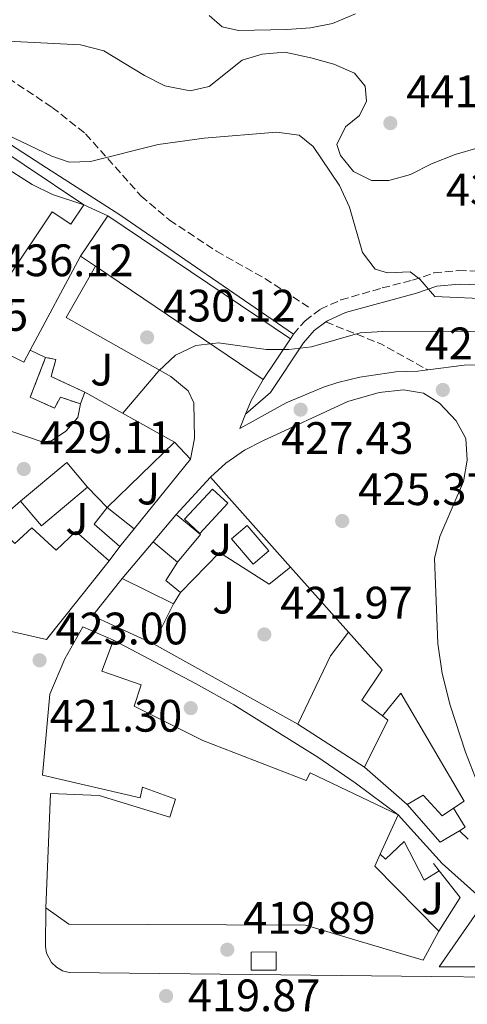
# Model space of a CAD drawing. Units: metres. Extents: x 576800 to 580245, y 4724231 to 4726583.
# Drawn here: x 579718 to 579817, y 4724694 to 4724910 of the extents above; entities that cross this region are included whole.
import ezdxf
from ezdxf.enums import TextEntityAlignment as Align

# ---------------------------------------------------------------- set-up
doc = ezdxf.new("R2010")
doc.units = ezdxf.units.M
doc.header["$MEASUREMENT"] = 0
doc.linetypes.add('DGN Style 3', pattern=[2.435890702152634, 1.739921930109024, -0.6959687720436097])
for name, color, linetype, lineweight in [('Camino', 7, 'DGN Style 3', 0), ('Caseta-cabaña', 1, 'Continuous', 0), ('Cauce permanente', 151, 'Continuous', 13), ('construcción   en ruinas', 1, 'Continuous', 0), ('contrucción  en ruinas', 1, 'DGN Style 3', 13), ('Cota de punto acotado terreno', 7, 'Continuous', 0), ('Curva de nivel intermedia', 30, 'Continuous', 0), ('Edificio', 1, 'Continuous', 13), ('Línea  de muro-pared o tapia', 1, 'Continuous', 13), ('Línea de asfalto', 7, 'Continuous', 13), ('Línea de bordillo', 7, 'Continuous', 13), ('Línea de muro de contención', 1, 'Continuous', 13), ('Línea de pavimento', 1, 'Continuous', 0), ('Margen derecho', 7, 'Continuous', 0), ('Piscina', 1, 'Continuous', 0), ('Punto acotado terreno (símbolo)', 7, 'Continuous', 0), ('Senda', 7, 'DGN Style 3', 0), ('Zona ajardinada', 92, 'Continuous', 0)]:
    doc.layers.add(name, color=color, linetype=linetype, lineweight=lineweight)
doc.styles.add('Style-Arial', font='arial.ttf')

# ---------------------------------------------------------------- blocks, each defined once
blk = doc.blocks.new('5PATER')
at = {"layer": 'Cauce permanente', "linetype": 'Continuous', "lineweight": 0}
h = blk.add_hatch(color=51, dxfattribs=at)
edge = h.paths.add_edge_path()
edge.add_ellipse((0, 0), major_axis=(-0.1095731443231308, -0.1110710700762829), ratio=0.9994222409660317, start_angle=0, end_angle=360)

msp = doc.modelspace()

# ---------------------------------------------------------------- linework, layer by layer
at = {"layer": 'Camino', "color": 7, "linetype": 'DGN Style 3', "lineweight": 0}
msp.add_polyline3d([(579778.5599999971, 4724841.210000002, 429.4700000000013), (579781.1099999998, 4724844.180000001, 430.5099999999948), (579784.5000000005, 4724846.710000001, 430.9700000000012), (579789.010000001, 4724848.750000002, 431.6900000000023), (579798.079999997, 4724851.380000004, 433.3300000000018), (579804.7699999991, 4724853.080000001, 434.8300000000019), (579809.480000001, 4724854.699999999, 435.2400000000052), (579814.9200000013, 4724855.220000003, 435.7599999999948), (579821.7600000009, 4724854.980000001, 436.5099999999949), (579834.9799999997, 4724855.090000001, 437.2400000000052), (579838.6200000009, 4724855.910000001, 437.4600000000065), (579841.0399999993, 4724858.119999999, 437.5800000000018), (579844.9599999998, 4724863.880000002, 437.7599999999948), (579848.7300000007, 4724870.000000002, 438.1900000000024), (579852.5100000004, 4724875.000000002, 438.8999999999942), (579864.2100000015, 4724887.78, 440.7599999999947), (579873.2500000006, 4724897.500000001, 442.9700000000013), (579876.3700000009, 4724900.050000001, 443.580000000002), (579876.7899999989, 4724900.260000002, 443.8800000000048)], dxfattribs=at)
at = {"layer": 'Caseta-cabaña', "color": 1, "linetype": 'Continuous', "lineweight": 0, "flags": 128}
for points, elevation in [([(579773.1299999999, 4724793.5), (579769.6699999999, 4724790.560000001), (579764.9199999999, 4724796.15), (579768.3899999997, 4724799.09), (579773.1299999999, 4724793.5)], 426.929999999993), ([(579774.79, 4724701.16), (579769.29, 4724701.100000001), (579769.25, 4724705.119999999), (579774.7400000002, 4724705.180000001), (579774.79, 4724701.16)], 423.429999999993)]:
    msp.add_lwpolyline(points, close=True, dxfattribs=dict(at, elevation=elevation))
for points, elevation in [([(579769.6699999999, 4724790.560000001), (579764.9199999999, 4724796.15), (579768.3899999997, 4724799.09), (579773.1299999999, 4724793.5), (579769.6699999999, 4724790.560000001)], 426.929999999993), ([(579769.29, 4724701.100000001), (579769.25, 4724705.119999999), (579774.7400000002, 4724705.180000001), (579774.79, 4724701.16), (579769.29, 4724701.100000001)], 423.429999999993)]:
    msp.add_lwpolyline(points, dxfattribs=dict(at, elevation=elevation))
at = {"layer": 'construcción   en ruinas', "color": 1, "linetype": 'Continuous', "lineweight": 0}
msp.add_polyline3d([(579732.6299999999, 4724828.439999999, 435.3800000000047), (579731.7300000004, 4724825.850000001, 435.570000000007), (579727.2999999998, 4724827.34, 436.7400000000052), (579725.9600000001, 4724824.92, 436.7700000000041), (579720.6600000003, 4724827.350000001, 436.7700000000041), (579724.0199999996, 4724836.07, 436.7700000000041), (579726.2800000003, 4724835.630000001, 436.679999999993), (579725.25, 4724831.890000001, 436.9900000000052)], close=True, dxfattribs=at)
at = {"layer": 'contrucción  en ruinas', "color": 1, "linetype": 'DGN Style 3', "lineweight": 13, "extrusion": (0.02269069624260375, 0.06529878143155148, 0.9976077392680855), "elevation": 322114.4150719167, "flags": 128}
msp.add_lwpolyline([(1003254.182848078, -4642175.323005256), (1003254.182848078, -4642178.071495749)], dxfattribs=at)
at = {"layer": 'contrucción  en ruinas', "color": 1, "linetype": 'DGN Style 3', "lineweight": 13}
for points in [[(579724.0199999996, 4724836.07, 436.7700000000041), (579720.6600000003, 4724827.350000001, 436.7700000000041), (579725.9600000001, 4724824.92, 436.7700000000041), (579727.2999999998, 4724827.34, 436.7400000000052), (579731.7300000004, 4724825.850000001, 435.570000000007)], [(579732.6299999999, 4724828.439999999, 435.3800000000047), (579725.25, 4724831.890000001, 436.9900000000052), (579726.2800000003, 4724835.630000001, 436.679999999993), (579724.0199999996, 4724836.07, 436.7700000000041)]]:
    msp.add_polyline3d(points, dxfattribs=at)
at = {"layer": 'Curva de nivel intermedia', "color": 30, "linetype": 'Continuous', "lineweight": 0, "flags": 128}
for points, elevation in [([(579760.0499999998, 4724911.380000002), (579762.8600000017, 4724908.889999999), (579766.4600000003, 4724908.069999998), (579777.14, 4724908.279999999), (579782.2899999999, 4724908.679999999), (579787.1900000017, 4724909.609999998), (579792.2300000021, 4724911.739999999)], 445), ([(579705.3700000006, 4724906.27), (579731.6800000009, 4724904.92), (579736.8100000006, 4724903.59), (579745.8099999995, 4724898.16), (579750.2599999999, 4724895.920000001), (579755.8099999997, 4724894.779999998), (579760.0499999998, 4724895.749999999), (579767.2500000016, 4724901.569999998), (579771.7100000008, 4724902.859999998), (579776.7000000019, 4724903.310000001), (579782.4000000017, 4724902.09), (579787.4400000019, 4724900.699999999), (579792.0199999998, 4724898.720000002), (579794.3300000008, 4724895.829999999), (579794.6200000015, 4724892.55), (579793.1100000005, 4724889.380000001), (579790.0199999991, 4724886.859999999), (579788.0800000012, 4724883.01), (579788.8800000014, 4724880.560000001), (579791.7800000005, 4724877.029999998), (579795.7100000001, 4724875.02), (579799.520000001, 4724875.02), (579804.3300000011, 4724876.390000001), (579808.9600000001, 4724878.699999998), (579814.120000001, 4724880.76), (579834.3899999997, 4724886.680000001)], 440), ([(579715.4000000021, 4724885.220000001), (579725.4, 4724880.429999999), (579729.1900000009, 4724879.069999999), (579733.8899999993, 4724879.230000001), (579748.8300000015, 4724882.960000001), (579758.9300000002, 4724884.409999999), (579774.8500000013, 4724885.71), (579779.790000001, 4724885.009999999), (579782.9000000001, 4724882.51), (579788.6700000013, 4724873.96), (579790.9300000012, 4724869.149999999), (579793.7400000007, 4724859.189999999), (579796.5800000017, 4724855.509999999), (579799.2800000017, 4724854.749999999), (579804.2800000019, 4724854.919999998), (579806.4000000008, 4724853.32), (579809.6799999998, 4724849.489999999), (579822.7700000012, 4724848.930000001)], 435.0000000000001), ([(579732.4400000009, 4724869.720000001), (579725.5200000008, 4724871.970000001), (579721.0400000014, 4724874.15), (579714.4200000009, 4724878.449999998)], 435.0000000000001), ([(579740.9900000005, 4724823.8), (579748.940000001, 4724833.140000001), (579752.5900000011, 4724836.560000001), (579757.1200000017, 4724838.749999999), (579762.0999999995, 4724839.33), (579772.5300000011, 4724837.859999999), (579777.5300000012, 4724837.810000001), (579782.5, 4724838.409999999), (579793.22, 4724841.480000001), (579798.2100000011, 4724841.8), (579814.5800000015, 4724841.9), (579829.66, 4724841.489999999), (579845.8800000009, 4724840.060000001), (579856.67, 4724839.810000001), (579861.6800000013, 4724839.390000001), (579864.8600000021, 4724837.430000001), (579866.5700000018, 4724830.000000001), (579869.1, 4724826.829999999), (579873.3300000011, 4724824.300000001), (579882.9900000015, 4724822.37), (579885.1100000005, 4724821.470000002), (579893.3100000013, 4724816.659999999)], 430)]:
    msp.add_lwpolyline(points, dxfattribs=dict(at, elevation=elevation))
at = {"layer": 'Edificio', "color": 1, "linetype": 'Continuous', "lineweight": 13, "extrusion": (0.02221386050984504, -0.01501746925546868, 0.9996404453694389), "elevation": -57628.7379915106, "flags": 128}
msp.add_lwpolyline([(4239001.112330754, 2165134.073195166), (4238990.381431445, 2165134.073195165), (4238990.370947698, 2165178.635148289), (4238990.365039526, 2165182.555689236), (4239001.095938835, 2165182.555689236), (4239001.112330754, 2165134.073195166)], close=True, dxfattribs=at)
at = {"layer": 'Edificio', "color": 51, "linetype": 'Continuous', "lineweight": 13, "flags": 128}
for points, elevation in [([(579731.7300000004, 4724858.390000001), (579737.7400000002, 4724867.279999999)], 448.7599999999948), ([(579777.9000000004, 4724840.15), (579771.8899999997, 4724831.26)], 447.4600000000065), ([(579753.0499999998, 4724791.01), (579747.7100000001, 4724795.439999999)], 430.0800000000018), ([(579803.5499999998, 4724737.630000001), (579794.1900000004, 4724745.869999999)], 422.2200000000012)]:
    msp.add_lwpolyline(points, dxfattribs=dict(at, elevation=elevation))
at = {"layer": 'Edificio', "color": 51, "linetype": 'Continuous', "lineweight": 13, "extrusion": (0.02221893719804961, -0.01500995433673484, 0.9996404454105479), "elevation": -57590.2870372509, "flags": 128}
msp.add_lwpolyline([(4239733.423775865, 2163749.226767554), (4239733.423775865, 2163700.744270713)], dxfattribs=at)
at = {"layer": 'Edificio', "color": 51, "linetype": 'Continuous', "lineweight": 13, "extrusion": (0.02326769744583138, -0.01567884844365366, 0.9996063164901722), "elevation": -60142.73279055892, "flags": 128}
msp.add_lwpolyline([(4242250.866308307, 2158714.756052721), (4242250.866308307, 2158718.676601153)], dxfattribs=at)
at = {"layer": 'Edificio', "color": 51, "linetype": 'Continuous', "lineweight": 13, "extrusion": (0.02212674091793524, -0.01495098668353444, 0.9996433740757448), "elevation": -57365.12642451166, "flags": 128}
msp.add_lwpolyline([(4239500.000572245, 2164143.033060902), (4239500.000572245, 2164187.595015526)], dxfattribs=at)
at = {"layer": 'Edificio', "color": 51, "linetype": 'Continuous', "lineweight": 13, "extrusion": (-0.0003246242786327713, 0.001562652165620893, 0.9999987263678325), "elevation": 7629.64466165592, "flags": 128}
msp.add_lwpolyline([(579718.630539418, 4724798.306222243), (579728.7905356365, 4724806.816232634), (579733.3605386424, 4724801.366225977)], dxfattribs=at)
at = {"layer": 'Edificio', "color": 51, "linetype": 'Continuous', "lineweight": 13, "extrusion": (-0.0006482331232471804, 0.003120416310621388, 0.9999949213850371), "elevation": 14802.17194744, "flags": 128}
msp.add_lwpolyline([(579733.4099250225, 4724784.333724904), (579723.2499401218, 4724775.813683425), (579718.679928117, 4724781.273710008)], dxfattribs=at)
at = {"layer": 'Edificio', "color": 51, "linetype": 'Continuous', "lineweight": 13, "extrusion": (0.06445671415018868, -0.04978364098305844, 0.9966779425127412), "elevation": -197421.5077317041, "flags": 128}
msp.add_lwpolyline([(4093702.104024212, 2421241.334911807), (4093702.542397274, 2421248.824746855), (4093707.204864433, 2421248.824746855)], dxfattribs=at)
at = {"layer": 'Edificio', "color": 51, "linetype": 'Continuous', "lineweight": 13, "extrusion": (0.05151004217378993, -0.04063857599488718, 0.9978452894594243), "elevation": -161718.0471999333, "flags": 128}
msp.add_lwpolyline([(4068453.311695414, 2466048.403007637), (4068453.311695414, 2466040.782312131)], dxfattribs=at)
at = {"layer": 'Edificio', "color": 1, "linetype": 'Continuous', "lineweight": 13, "extrusion": (-0.003234402773637563, -0.003898806052727365, 0.999987168892712), "elevation": -19866.12416606969, "flags": 128}
msp.add_lwpolyline([(579756.4486084422, 4724755.53574029), (579751.4085054283, 4724749.46569403), (579746.0685333608, 4724753.895727699), (579751.1186363222, 4724759.965773834), (579756.4486084422, 4724755.53574029)], close=True, dxfattribs=at)
at = {"layer": 'Edificio', "color": 51, "linetype": 'Continuous', "lineweight": 13, "extrusion": (-0.003239868993054834, -0.00389425837446682, 0.999987168917992), "elevation": -19847.80635767794, "flags": 128}
msp.add_lwpolyline([(579746.0606255888, 4724753.973683259), (579751.1107286796, 4724760.043729286)], dxfattribs=at)
at = {"layer": 'Edificio', "color": 51, "linetype": 'Continuous', "lineweight": 13, "extrusion": (-0.003240613577792417, -0.0038989775100753, 0.9999871481164222), "elevation": -19870.53502073062, "flags": 128}
msp.add_lwpolyline([(579751.1096500967, 4724759.948328231), (579756.4396221095, 4724755.51829456), (579751.3995189485, 4724749.448248421)], dxfattribs=at)
at = {"layer": 'Edificio', "color": 51, "linetype": 'Continuous', "lineweight": 13, "extrusion": (-0.01385316399517326, -0.01694616601745384, 0.9997604299554128), "elevation": -87669.26256838882, "flags": 128}
msp.add_lwpolyline([(-2541533.409549348, 4024020.905115595), (-2541533.409549348, 4024015.879521103)], dxfattribs=at)
at = {"layer": 'Edificio', "color": 51, "linetype": 'Continuous', "lineweight": 13, "extrusion": (0.06881567346536938, -0.08258630149537431, 0.9942051628767691), "elevation": -349879.6058378487, "flags": 128}
msp.add_lwpolyline([(3469959.033242607, 3239858.694448274), (3469948.760938643, 3239856.554898959), (3469955.107044849, 3239843.066435888)], dxfattribs=at)
at = {"layer": 'Edificio', "color": 51, "linetype": 'Continuous', "lineweight": 13, "extrusion": (0.08996402921037412, -0.04434510112480018, 0.9949572782056857), "elevation": -156937.1742042011, "flags": 128}
msp.add_lwpolyline([(4494230.011186793, 1561071.294955618), (4494230.011186793, 1561083.957017061)], dxfattribs=at)
at = {"layer": 'Edificio', "color": 51, "linetype": 'Continuous', "lineweight": 13, "extrusion": (-0.01827606734480427, -0.03713763798727155, 0.9991430233991202), "elevation": -185634.1147795854, "flags": 128}
msp.add_lwpolyline([(-1566034.456270403, 4491398.817275575), (-1566034.456270403, 4491408.722799286)], dxfattribs=at)
at = {"layer": 'Edificio', "color": 51, "linetype": 'Continuous', "lineweight": 13, "extrusion": (-0.5169889828498402, 0.04909993676401952, 0.8545826980589164), "elevation": -67391.68509382958, "flags": 128}
msp.add_lwpolyline([(-4758406.743779069, 111716.8022983948), (-4758422.454041628, 111723.48417316), (-4758427.960106713, 111727.5857274106)], dxfattribs=at)
at = {"layer": 'Edificio', "color": 51, "linetype": 'Continuous', "lineweight": 13, "extrusion": (0.07963575576573538, -0.03688637559598465, 0.9961413261676338), "elevation": -127675.0431686945, "flags": 128}
msp.add_lwpolyline([(4530876.45474653, 1454081.689765431), (4530876.12429942, 1454080.20851437), (4530864.58226519, 1454080.550341538)], dxfattribs=at)
at = {"layer": 'Edificio', "color": 51, "linetype": 'Continuous', "lineweight": 13, "extrusion": (-0.3705103181610763, 0.237914601013847, 0.8978411589811418), "elevation": 909655.090905101, "flags": 128}
msp.add_lwpolyline([(-4288950.732287044, -1853864.68167438), (-4288950.732287044, -1853884.099393093)], dxfattribs=at)
at = {"layer": 'Edificio', "color": 51, "linetype": 'Continuous', "lineweight": 13, "extrusion": (-0.02200328180636196, -0.04865356713690037, 0.9985733252969484), "elevation": -242195.6908338458, "flags": 128}
msp.add_lwpolyline([(-1418605.553331227, 4537421.493049703), (-1418605.553331228, 4537411.942075931)], dxfattribs=at)
at = {"layer": 'Edificio', "color": 51, "linetype": 'Continuous', "lineweight": 13, "extrusion": (0.1925575374948767, -0.1421544199908419, 0.9709344548582961), "elevation": -559571.8907510517, "flags": 128}
msp.add_lwpolyline([(4145481.70568433, 2271798.478653373), (4145478.860998788, 2271797.851944373), (4145475.730815186, 2271777.42123096)], dxfattribs=at)
at = {"layer": 'Edificio', "color": 1, "linetype": 'Continuous', "lineweight": 13}
for points in [[(579668.7999999998, 4724906.560000001, 439.5899999999965), (579695.0300000003, 4724889.029999999, 439.7899999999936), (579695.9900000002, 4724890.480000001, 439.7899999999936), (579699.2699999996, 4724888.289999999, 439.7899999999936), (579698.3499999996, 4724886.9, 439.7899999999936), (579703.5499999998, 4724883.42, 439.7899999999936), (579706.1299999999, 4724887.300000001, 439.7899999999936), (579732.4400000004, 4724869.720000001, 437), (579729.5599999996, 4724865.41, 437.070000000007), (579725.4500000002, 4724868.15, 438.8800000000047), (579715.8399999999, 4724853.779999999, 439.3800000000047), (579708.4800000004, 4724858.689999999, 439.9799999999959), (579704.5, 4724852.730000001, 439.9799999999959), (579660.7100000001, 4724881.99, 439.8399999999965), (579664.8600000005, 4724888.199999999, 439.8399999999965), (579659.0499999998, 4724892.09, 439.7100000000065), (579662.8099999996, 4724897.720000001, 439.7299999999959), (579668.7300000004, 4724893.76, 439.9600000000065), (579672.2300000004, 4724899, 439.9199999999983), (579666.3700000001, 4724902.91, 439.6499999999942)], [(579733.25, 4724807.52, 434.6100000000006), (579723.0899999999, 4724799, 434.6300000000047), (579718.5199999996, 4724804.460000001, 434.6100000000006), (579728.6799999997, 4724812.970000001, 434.6000000000058)], [(579712.7300000004, 4724799.460000001, 440.1699999999983), (579717.2300000004, 4724795.109999999, 441.5200000000041), (579720.9800000004, 4724798.529999999, 441.5200000000041), (579726.3799999999, 4724793.66, 441.6600000000035), (579730.7000000002, 4724797.720000001, 431.1100000000006), (579738.0499999998, 4724791.310000001, 430.9199999999983), (579724.1900000004, 4724773.930000001, 439.2799999999989), (579705.5099999999, 4724778.199999999, 439.7100000000065), (579687.4800000004, 4724798.300000001, 443.2299999999959), (579700.9000000004, 4724810.9, 436.6000000000058)], [(579743.5499999998, 4724798.350000001, 429.3399999999965), (579740.3700000001, 4724794.460000001, 429.2299999999959), (579734.7300000004, 4724799.369999999, 429.8399999999965), (579737.5800000001, 4724803.060000001, 429.8399999999965)], [(579752.1399999997, 4724781.850000001, 429.0800000000018), (579747.7699999996, 4724772.970000001, 428.6699999999983), (579734.3099999996, 4724779.210000001, 430.1199999999953), (579740.8399999999, 4724787.42, 430.3500000000058)], [(579758.6600000003, 4724751.680000001, 433.75), (579781.3499999996, 4724742.939999999, 433.3600000000006), (579782.2199999997, 4724744.58, 430.6999999999971), (579801.5700000003, 4724735.359999999, 437.6999999999971), (579797.6399999997, 4724726.67, 437.1900000000023), (579796.4400000004, 4724724.02, 437.0399999999936), (579810.54, 4724709.720000001, 432.1499999999942), (579807.0800000001, 4724703.34, 432.0399999999936), (579781.2100000001, 4724711.01, 438.2899999999936), (579729.1399999997, 4724711.230000001, 437.6300000000047), (579724.0499999998, 4724714.859999999, 437.9199999999983), (579725.0899999999, 4724740.07, 437.9199999999983), (579735.8499999996, 4724739.609999999, 437.6999999999971), (579751.3899999997, 4724734.800000001, 426.8399999999965), (579752.5999999996, 4724738.789999999, 426.8899999999995), (579745.3799999999, 4724741.42, 428.8300000000018), (579744.8499999996, 4724739.119999999, 429.1100000000006), (579723.3399999999, 4724744.050000001, 430.3699999999953), (579724.9500000002, 4724761.91, 431.0899999999965), (579728.2800000003, 4724769.720000001, 428.4600000000065), (579732.2100000001, 4724776.779999999, 428.4600000000065), (579738.9600000001, 4724773.800000001, 428.4600000000065), (579736.3899999997, 4724766.949999999, 430.8600000000006), (579745.0800000001, 4724763.980000001, 429.1300000000047), (579743.5, 4724759.310000001, 429.2700000000041)], [(579798.1500000004, 4724757.119999999, 433.1300000000047), (579799.3499999996, 4724756.199999999, 433), (579794.1900000004, 4724745.869999999, 433.0299999999989), (579779.5199999996, 4724755.289999999, 424.4799999999959), (579786.6900000004, 4724770.390000001, 427.9499999999971), (579790.7000000002, 4724775.539999999, 430.0800000000018), (579798.0800000001, 4724767.310000001, 430.1600000000035), (579793.6200000001, 4724760.630000001, 433.6199999999953)], [(579794.1900000004, 4724745.869999999, 422.2200000000012), (579799.3499999996, 4724756.199999999, 433), (579798.1500000004, 4724757.119999999, 433.1300000000047), (579802.1600000003, 4724762.17, 425.2100000000065), (579816.1100000005, 4724738.359999999, 423.6900000000023), (579813.79, 4724736.810000001, 423.3800000000047), (579811.2999999998, 4724735.15, 423.0500000000029), (579807.1399999997, 4724739.710000001, 422.8600000000006), (579803.5499999998, 4724737.630000001, 422.2200000000012)]]:
    msp.add_polyline3d(points, close=True, dxfattribs=at)
at = {"layer": 'Edificio', "color": 51, "linetype": 'Continuous', "lineweight": 13}
for points in [[(579666.3700000001, 4724902.91, 439.6499999999942), (579668.7999999998, 4724906.560000001, 439.5899999999965), (579695.0300000003, 4724889.029999999, 439.7899999999936), (579695.9900000002, 4724890.480000001, 439.7899999999936), (579699.2699999996, 4724888.289999999, 439.7899999999936), (579698.3499999996, 4724886.9, 439.7899999999936), (579703.5499999998, 4724883.42, 439.7899999999936), (579706.1299999999, 4724887.300000001, 439.7899999999936), (579732.4400000004, 4724869.720000001, 437)], [(579732.4400000004, 4724869.720000001, 437), (579729.5599999996, 4724865.41, 437.070000000007), (579725.4500000002, 4724868.15, 438.8800000000047), (579715.8399999999, 4724853.779999999, 439.3800000000047)], [(579738.0499999998, 4724791.310000001, 430.9199999999983), (579724.1900000004, 4724773.930000001, 439.2799999999989), (579705.5099999999, 4724778.199999999, 439.7100000000065), (579687.4800000004, 4724798.300000001, 443.2299999999959), (579700.9000000004, 4724810.9, 436.6000000000058)], [(579712.7300000004, 4724799.460000001, 440.1699999999983), (579717.2300000004, 4724795.109999999, 441.5200000000041), (579720.9800000004, 4724798.529999999, 441.5200000000041), (579726.3799999999, 4724793.66, 441.6600000000035), (579730.7000000002, 4724797.720000001, 431.1100000000006), (579738.0499999998, 4724791.310000001, 430.9199999999983)], [(579724.0499999998, 4724714.859999999, 437.9199999999983), (579725.0899999999, 4724740.07, 437.9199999999983), (579735.8499999996, 4724739.609999999, 437.6999999999971), (579751.3899999997, 4724734.800000001, 426.8399999999965), (579752.5999999996, 4724738.789999999, 426.8899999999995), (579745.3799999999, 4724741.42, 428.8300000000018), (579744.8499999996, 4724739.119999999, 429.1100000000006), (579723.3399999999, 4724744.050000001, 430.3699999999953), (579724.9500000002, 4724761.91, 431.0899999999965), (579728.2800000003, 4724769.720000001, 428.4600000000065), (579732.2100000001, 4724776.779999999, 428.4600000000065), (579738.9600000001, 4724773.800000001, 428.4600000000065)], [(579790.7000000002, 4724775.539999999, 430.0800000000018), (579798.0800000001, 4724767.310000001, 430.1600000000035), (579793.6200000001, 4724760.630000001, 433.6199999999953), (579798.1500000004, 4724757.119999999, 433.1300000000047)], [(579738.9600000001, 4724773.800000001, 428.4600000000065), (579736.3899999997, 4724766.949999999, 430.8600000000006), (579745.0800000001, 4724763.980000001, 429.1300000000047), (579743.5, 4724759.310000001, 429.2700000000041), (579758.6600000003, 4724751.680000001, 433.75), (579781.3499999996, 4724742.939999999, 433.3600000000006), (579782.2199999997, 4724744.58, 430.6999999999971), (579801.5700000003, 4724735.359999999, 437.6999999999971)], [(579798.1500000004, 4724757.119999999, 424.7400000000052), (579802.1600000003, 4724762.17, 425.2100000000065), (579816.1100000005, 4724738.359999999, 423.6900000000023), (579813.79, 4724736.810000001, 423.3800000000047)], [(579813.79, 4724736.810000001, 423.3800000000047), (579811.2999999998, 4724735.15, 423.0500000000029), (579807.1399999997, 4724739.710000001, 422.8600000000006), (579803.5499999998, 4724737.630000001, 422.2200000000012)], [(579810.54, 4724709.720000001, 432.1499999999942), (579807.0800000001, 4724703.34, 432.0399999999936), (579781.2100000001, 4724711.01, 438.2899999999936), (579729.1399999997, 4724711.230000001, 437.6300000000047), (579724.0499999998, 4724714.859999999, 437.9199999999983)]]:
    msp.add_polyline3d(points, dxfattribs=at)
at = {"layer": 'Línea  de muro-pared o tapia', "color": 1, "linetype": 'Continuous', "lineweight": 13, "extrusion": (0.02468242715532712, 0.04601319378996171, 0.9986358514428418), "elevation": 232150.3262785558, "flags": 128}
msp.add_lwpolyline([(1722592.548786176, -4431585.295013459), (1722592.548786176, -4431608.851333207)], dxfattribs=at)
at = {"layer": 'Línea  de muro-pared o tapia', "color": 1, "linetype": 'Continuous', "lineweight": 13, "extrusion": (0.07077742891417663, 0.01942578597308176, 0.997302960185934), "elevation": 133250.7804210903, "flags": 128}
msp.add_lwpolyline([(4402903.216563009, -1804673.735508891), (4402899.227473229, -1804678.231736502), (4402901.36420614, -1804680.275476325)], dxfattribs=at)
at = {"layer": 'Línea  de muro-pared o tapia', "color": 1, "linetype": 'Continuous', "lineweight": 13, "extrusion": (0.0886991671786976, -0.04135826271250066, 0.9951994532992917), "elevation": -143555.300423855, "flags": 128}
msp.add_lwpolyline([(4527196.352080719, 1464258.227066414), (4527196.352080719, 1464254.446444772)], dxfattribs=at)
at = {"layer": 'Línea  de muro-pared o tapia', "color": 1, "linetype": 'Continuous', "lineweight": 13, "extrusion": (0.07239541431750231, -0.04024408716895096, 0.9965637548264211), "elevation": -147742.5397278969, "flags": 128}
msp.add_lwpolyline([(4411325.451157634, 1782827.474883349), (4411325.451157634, 1782804.77758395)], dxfattribs=at)
at = {"layer": 'Línea  de muro-pared o tapia', "color": 1, "linetype": 'Continuous', "lineweight": 13, "extrusion": (-0.1251670290516677, -0.1215353271138824, 0.9846635867653992), "elevation": -646371.2681678409, "flags": 128}
msp.add_lwpolyline([(-2985896.996728298, 3650566.569406525), (-2985896.996728298, 3650545.590843658)], dxfattribs=at)
at = {"layer": 'Línea  de muro-pared o tapia', "color": 1, "linetype": 'Continuous', "lineweight": 13, "flags": 128}
for points, elevation in [([(579752.4000000004, 4724817.449999999), (579755.9199999999, 4724813.65)], 428.4600000000065), ([(579718.5199999996, 4724804.460000001), (579712.7300000004, 4724799.460000001)], 430.6199999999953), ([(579740.3700000001, 4724794.460000001), (579738.0499999998, 4724791.310000001)], 429.0500000000029), ([(579753.0499999998, 4724791.01), (579750.5, 4724786.939999999), (579753.7100000001, 4724784.279999999)], 426.4600000000065), ([(579753.7100000001, 4724784.279999999), (579752.1399999997, 4724781.850000001)], 426.4600000000065), ([(579815.0700000003, 4724731.84), (579810.8799999999, 4724729.350000001), (579803.5499999998, 4724737.630000001)], 422.3600000000006), ([(579813.79, 4724736.810000001), (579816.3600000005, 4724732.609999999), (579815.0700000003, 4724731.84)], 422.3600000000006)]:
    msp.add_lwpolyline(points, dxfattribs=dict(at, elevation=elevation))
at = {"layer": 'Línea  de muro-pared o tapia', "color": 1, "linetype": 'Continuous', "lineweight": 13, "extrusion": (-0.05911103515044645, -0.06417992338894118, 0.9961861387096451), "elevation": -337080.4086109974, "flags": 128}
msp.add_lwpolyline([(-2774437.246755667, 3853405.963184583), (-2774437.246755667, 3853417.194822932)], dxfattribs=at)
at = {"layer": 'Línea  de muro-pared o tapia', "color": 1, "linetype": 'Continuous', "lineweight": 13, "extrusion": (0.03350541952865802, -0.03775070847907315, 0.998725323035086), "elevation": -158510.95902959, "flags": 128}
msp.add_lwpolyline([(3569944.967215195, 3144887.362423965), (3569944.967215194, 3144860.814646279)], dxfattribs=at)
at = {"layer": 'Línea  de muro-pared o tapia', "color": 1, "linetype": 'Continuous', "lineweight": 13, "extrusion": (0.003361718592565835, -0.003462647786924671, 0.9999883543913941), "elevation": -13980.27927875649, "flags": 128}
msp.add_lwpolyline([(579728.5246438133, 4724787.436236393), (579732.8547201982, 4724782.976209657)], dxfattribs=at)
at = {"layer": 'Línea  de muro-pared o tapia', "color": 1, "linetype": 'Continuous', "lineweight": 13, "extrusion": (-0.0098556354507767, -0.01150541430939089, 0.9998852393607133), "elevation": -59648.28006766875, "flags": 128}
msp.add_lwpolyline([(579716.8794068054, 4724413.84827242), (579723.7506501056, 4724421.868803293)], dxfattribs=at)
at = {"layer": 'Línea  de muro-pared o tapia', "color": 1, "linetype": 'Continuous', "lineweight": 13, "extrusion": (0.03381554830918555, -0.03808224367053755, 0.9987022836709483), "elevation": -159897.5971935218, "flags": 128}
msp.add_lwpolyline([(3570679.039647665, 3143957.107024173), (3570679.039647665, 3143937.864495753)], dxfattribs=at)
at = {"layer": 'Línea  de muro-pared o tapia', "color": 1, "linetype": 'Continuous', "lineweight": 13, "extrusion": (0.0419451540167714, -0.02215707471553522, 0.9988742003348369), "elevation": -79945.25476760804, "flags": 128}
msp.add_lwpolyline([(4448505.032133976, 1692334.671091889), (4448505.032133977, 1692314.223204467)], dxfattribs=at)
at = {"layer": 'Línea  de muro-pared o tapia', "color": 1, "linetype": 'Continuous', "lineweight": 13, "extrusion": (0.008894814318045771, -0.004953080855326667, 0.9999481732911402), "elevation": -17820.99577638565, "flags": 128}
msp.add_lwpolyline([(579752.811318174, 4724724.977384921), (579721.0592831018, 4724742.657601798)], dxfattribs=at)
at = {"layer": 'Línea  de muro-pared o tapia', "color": 1, "linetype": 'Continuous', "lineweight": 13, "extrusion": (-0.02461781616190923, 0.03111691962865326, 0.9992125401736321), "elevation": 133172.7782927891, "flags": 128}
msp.add_lwpolyline([(-3386162.774336832, -3342958.034043231), (-3386162.774336832, -3342956.017784319)], dxfattribs=at)
at = {"layer": 'Línea  de muro-pared o tapia', "color": 1, "linetype": 'Continuous', "lineweight": 13, "extrusion": (-0.0403451909035388, 0.0257882098640338, 0.9988529590500124), "elevation": 98877.04760417758, "flags": 128}
msp.add_lwpolyline([(-4293231.947295376, -2053672.572783345), (-4293229.466598975, -2053665.47211821), (-4293220.684065173, -2053665.472118211)], dxfattribs=at)
at = {"layer": 'Línea  de muro-pared o tapia', "color": 1, "linetype": 'Continuous', "lineweight": 13}
msp.add_polyline3d([(579731.7300000004, 4724825.850000001, 432.2200000000012), (579731.1200000001, 4724822.82, 432.2200000000012), (579728.5, 4724819.810000001, 432.2200000000012), (579725.29, 4724817.689999999, 432.2200000000012), (579723.29, 4724817.5, 432.2200000000012), (579714, 4724820.619999999, 432.2200000000012), (579710.4500000002, 4724816.539999999, 432.5599999999977), (579708.7800000003, 4724818.560000001, 432.8399999999965), (579709.3300000001, 4724819.720000001, 433), (579707.9400000004, 4724822.699999999, 433.4700000000012), (579704.8899999997, 4724824.550000001, 434.320000000007), (579713.8300000001, 4724837.720000001, 434.7700000000041)], dxfattribs=at)
at = {"layer": 'Línea de asfalto', "color": 7, "linetype": 'Continuous', "lineweight": 13, "extrusion": (0.632574374078705, -0.368824042342288, 0.6810422065108952), "elevation": -1375590.581910564, "flags": 128}
msp.add_lwpolyline([(4373733.72807774, 1279988.238422328), (4373728.394949079, 1279988.142825799), (4373725.135525819, 1279987.459993452)], dxfattribs=at)
at = {"layer": 'Línea de asfalto', "color": 7, "linetype": 'Continuous', "lineweight": 13}
for points in [[(579755.9200000014, 4724813.65, 427.9100000000035), (579756.7799999998, 4724818.210000002, 428.1600000000037), (579756.6299999978, 4724826.050000001, 428.8600000000007), (579755.3799999983, 4724828.7, 429.300000000003), (579751.5699999996, 4724831.920000001, 429.8200000000072), (579728.5799999984, 4724844.9, 431.3800000000048), (579734.98, 4724856.199999999, 431.3800000000048)], [(579946.4499999983, 4724841.750000001, 438.9100000000037), (579932.9699999979, 4724840.77, 438.6999999999972), (579917.079999998, 4724840.310000001, 437.8399999999967), (579908.3299999973, 4724840.66, 436.9600000000063), (579890.1700000009, 4724842.890000001, 434.6300000000046), (579881.789999999, 4724843.350000001, 433.7100000000065), (579876.8700000015, 4724843.100000001, 432.8200000000071), (579866.7699999987, 4724839.280000002, 430.6600000000034), (579862.05, 4724837.859999999, 429.7499999999999), (579858.3500000008, 4724837.2, 429.2200000000012), (579836.6900000019, 4724834.86, 427.1100000000007), (579816.1000000016, 4724834.390000001, 427.0800000000018), (579808.1000000017, 4724833.350000001, 426.9400000000024)], [(579768.0199999983, 4724823.57, 428.1000000000058), (579766.7499999988, 4724820.449999999, 427.5800000000019), (579776.949999998, 4724826.100000001, 427.4499999999971), (579785.1599999999, 4724829.570000002, 427.3500000000058), (579788.3000000003, 4724830.580000003, 427.3300000000017), (579793.1599999996, 4724831.720000002, 427.1600000000037), (579801.1099999979, 4724832.939999999, 427.0200000000042), (579805.9400000003, 4724833.060000001, 426.8999999999943), (579808.1000000017, 4724833.350000001, 426.9400000000024)], [(579760.3400000005, 4724809.740000002, 426.9100000000035), (579763.7199999979, 4724812.820000002, 427.0399999999937), (579767.8199999994, 4724815.66, 427.0599999999978), (579771.8500000016, 4724817.710000002, 427.0099999999948), (579790.5100000009, 4724826.350000001, 426.6900000000024), (579797.3999999975, 4724828.390000002, 426.7100000000065), (579802.7899999988, 4724828.930000001, 426.6900000000024), (579807.1999999988, 4724828.25, 426.6900000000024), (579810.6900000002, 4724826.030000002, 426.6499999999942), (579814.3999999983, 4724822.130000001, 426.5899999999966), (579816.5300000006, 4724818.199999999, 426.2400000000054), (579816.819999999, 4724813.430000002, 425.7200000000012), (579815.9499999996, 4724808.78, 425.3200000000069), (579810.7899999984, 4724796.680000001, 423.8899999999995), (579809.6099999984, 4724791.810000001, 423.4999999999999), (579810.3599999994, 4724773.100000001, 421.2100000000065), (579811.3200000004, 4724766.460000001, 420.7100000000065), (579813.0799999973, 4724759.500000001, 420.5599999999979), (579816.449999998, 4724749.17, 420.300000000003), (579821.5899999988, 4724735.939999999, 420.0899999999967)], [(579757.019999999, 4724764.26, 421.4100000000035), (579765.479999999, 4724759.550000003, 421.3800000000046), (579783.9200000016, 4724748.01, 420.4100000000035), (579792.1600000004, 4724742.359999999, 420.1399999999995), (579801.5700000006, 4724735.360000002, 419.8099999999978)], [(579817.0200000001, 4724729.970000002, 420.0200000000042), (579815.0699999988, 4724731.840000001, 420.0200000000042)]]:
    msp.add_polyline3d(points, dxfattribs=at)
at = {"layer": 'Línea de bordillo', "color": 7, "linetype": 'Continuous', "lineweight": 13}
msp.add_polyline3d([(579724.05, 4724714.859999999, 420.4700000000012), (579724.010000002, 4724706.380000002, 420.0899999999967), (579724.249999999, 4724704.870000001, 420.0399999999937), (579725.2999999995, 4724702.83, 419.9700000000012), (579726.3900000004, 4724701.76, 419.9400000000023), (579727.719999998, 4724701.000000002, 419.9299999999932), (579729.1900000009, 4724700.600000001, 419.9400000000023), (579809.0499999995, 4724699.760000001, 419.6100000000006), (579837.0599999985, 4724699.470000001, 419.5000000000001), (579836.9699999992, 4724701.620000001, 419.5000000000001), (579811.2800000003, 4724724.63, 419.8099999999978), (579801.5700000006, 4724735.360000002, 419.8099999999978)], dxfattribs=at)
at = {"layer": 'Línea de muro de contención', "color": 1, "linetype": 'Continuous', "lineweight": 13, "flags": 128}
for points, elevation in [([(579732.4400000004, 4724869.720000001), (579737.7400000002, 4724867.279999999)], 435.0299999999989), ([(579753.7100000001, 4724784.279999999), (579762.2800000003, 4724793.100000001), (579773.2199999997, 4724786.140000001), (579777.9400000004, 4724789.91)], 424.0500000000029)]:
    msp.add_lwpolyline(points, dxfattribs=dict(at, elevation=elevation))
at = {"layer": 'Línea de muro de contención', "color": 1, "linetype": 'Continuous', "lineweight": 13, "extrusion": (-0.04145111325777729, -0.05126936401286201, 0.9978242618434409), "elevation": -265842.7402366907, "flags": 128}
msp.add_lwpolyline([(-2519725.419665622, 4029904.919583062), (-2519725.419665622, 4029924.637516524)], dxfattribs=at)
at = {"layer": 'Línea de pavimento', "color": 1, "linetype": 'Continuous', "lineweight": 0, "flags": 128}
for points, elevation in [([(579778.5599999996, 4724841.210000001), (579777.9000000004, 4724840.15)], 429.4700000000012), ([(579797.6399999997, 4724726.67), (579798.8099999996, 4724725.550000001), (579802.8899999997, 4724729.5), (579807.3099999996, 4724720.930000001), (579810.6299999999, 4724723.029999999)], 419.7799999999989), ([(579833.5300000003, 4724701.869999999), (579810.6299999999, 4724701.9), (579819, 4724713.869999999), (579833.5300000003, 4724701.869999999)], 419.6100000000006)]:
    msp.add_lwpolyline(points, dxfattribs=dict(at, elevation=elevation))
at = {"layer": 'Línea de pavimento', "color": 1, "linetype": 'Continuous', "lineweight": 0}
msp.add_polyline3d([(579700.0499999998, 4724893.560000001, 436.3800000000047), (579707.5, 4724888.630000001, 435.929999999993), (579724.25, 4724877.82, 433.8099999999977), (579740.3700000001, 4724867.52, 432.3399999999965), (579778.5599999996, 4724841.210000001, 429.4700000000012)], dxfattribs=at)
at = {"layer": 'Margen derecho', "color": 7, "linetype": 'Continuous', "lineweight": 0}
for points in [[(579785.6999999986, 4724843.890000002, 430.9199999999983), (579786.0199999983, 4724844.130000002, 430.9700000000012), (579790.0399999992, 4724845.950000001, 431.6900000000023), (579805.6200000007, 4724850.230000001, 434.8300000000019), (579810.1099999989, 4724851.78, 435.2400000000052), (579815.0100000007, 4724852.24, 435.7599999999948), (579821.7199999985, 4724852.010000001, 436.5099999999949), (579829.2600000022, 4724852.070000002, 436.9199999999983)], [(579785.6999999986, 4724843.890000002, 430.9199999999983), (579783.1499999982, 4724841.99, 430.5099999999948), (579780.8099999981, 4724839.27, 429.4700000000013), (579773.5500000003, 4724828.369999999, 429.1600000000035), (579768.0199999983, 4724823.57, 428.1000000000058)]]:
    msp.add_polyline3d(points, dxfattribs=at)
at = {"layer": 'Piscina', "color": 1, "linetype": 'Continuous', "lineweight": 0, "elevation": 424.6300000000047, "flags": 128}
msp.add_lwpolyline([(579764.1100000005, 4724803.960000001), (579757.9299999997, 4724797.34), (579754.5899999999, 4724800.449999999), (579760.7699999996, 4724807.07), (579764.1100000005, 4724803.960000001)], close=True, dxfattribs=at)
at = {"layer": 'Piscina', "color": 4, "linetype": 'Continuous', "lineweight": 0, "elevation": 424.6300000000047, "flags": 128}
msp.add_lwpolyline([(579754.5899999999, 4724800.449999999), (579760.7699999996, 4724807.07), (579764.1100000005, 4724803.960000001), (579757.9299999997, 4724797.34), (579754.5899999999, 4724800.449999999)], dxfattribs=at)
at = {"layer": 'Senda', "color": 7, "linetype": 'DGN Style 3', "lineweight": 0, "extrusion": (0.08666691737640707, -0.1854268934203974, 0.9788287453017159), "elevation": -825443.0881781988, "flags": 128}
msp.add_lwpolyline([(2525860.567044831, 3949553.58648464), (2525869.497559145, 3949543.864035662), (2525876.397014624, 3949534.141586685)], dxfattribs=at)
at = {"layer": 'Senda', "color": 7, "linetype": 'DGN Style 3', "lineweight": 0}
msp.add_polyline3d([(579707.3099999985, 4724904.140000002, 439.6300000000048), (579709.7399999981, 4724901.609999999, 439.050000000003), (579725.4800000006, 4724891.160000003, 436.9400000000023), (579732.8399999987, 4724885.33, 435.7200000000013), (579745.0599999984, 4724871.600000001, 434.1300000000048), (579751.2800000012, 4724866.350000001, 433.2400000000054), (579761.649999998, 4724859.460000004, 432.6600000000037), (579772.3000000009, 4724853.460000001, 432.0099999999949), (579782.3599999992, 4724846.86, 430.9400000000023)], dxfattribs=at)

# ---------------------------------------------------------------- block references
at = {"layer": 'Punto acotado terreno (símbolo)', "color": 7, "linetype": 'Continuous', "lineweight": 0, "xscale": 10, "yscale": 10, "zscale": 10}
for p in [(579799.8899999997, 4724887.690000001, 441.7500000000005), (579746.3700000006, 4724840.500000002, 430.1199999999953), (579811.4299999999, 4724828.930000001, 426.6499999999946), (579780.1299999985, 4724824.570000002, 427.429999999993), (579719.230000001, 4724811.510000002, 429.110000000001), (579789.2899999983, 4724800.060000001, 425.3699999999959), (579772.1499999989, 4724775.070000002, 421.9700000000016), (579722.6999999977, 4724769.380000004, 423.0000000000005), (579755.9599999995, 4724758.850000001, 421.3000000000034), (579763.9999999994, 4724705.640000002, 419.8899999999995), (579750.5399999992, 4724695.440000001, 419.8699999999953)]:
    msp.add_blockref('5PATER', p, dxfattribs=at)

# ---------------------------------------------------------------- texts
at = {"layer": 'Cota de punto acotado terreno', "color": 7, "linetype": 'Continuous', "lineweight": 0, "style": 'Style-Arial'}
for s, p in [('441.75', (579803.3900000004, 4724891.190000001, 441.75)), ('438.24', (579812.1099999998, 4724869.54, 438.2400000000052)), ('436.12', (579714.2000000001, 4724853.980000001, 436.1199999999953)), ('430.12', (579749.8700000013, 4724843.999999999, 430.1199999999953)), ('434.65', (579691.0599999991, 4724841.949999999, 434.6499999999942)), ('426.65', (579807.4400000006, 4724835.680000001, 426.6499999999942)), ('429.11', (579722.7299999994, 4724815.010000001, 429.1100000000006)), ('427.43', (579775.8399999996, 4724814.83, 427.429999999993)), ('425.37', (579792.789999999, 4724803.56, 425.3699999999953)), ('421.97', (579775.6499999975, 4724778.57, 421.9700000000012)), ('423.00', (579726.1999999986, 4724772.88, 423)), ('421.30', (579724.9400000023, 4724753.659999999, 421.3000000000029)), ('419.89', (579767.5000000001, 4724709.140000002, 419.8899999999995)), ('419.87', (579755.3299999973, 4724692.09, 419.8699999999953))]:
    msp.add_text(s, height=7.000000000000002, dxfattribs=at).set_placement(p)
at = {"layer": 'Zona ajardinada', "color": 92, "linetype": 'Continuous', "lineweight": 0, "style": 'Style-Arial'}
for p in [(579736.3969051358, 4724833.400010001, 430.7400000000052), (579746.6569051333, 4724807.210010001, 427.4400000000023), (579730.9069051341, 4724800.550010001, 428.5599999999977), (579762.5369051364, 4724795.950010001, 424.6100000000006), (579763.2169051359, 4724783.180010001, 422.3500000000058), (579809.1369051355, 4724716.95001, 419.7799999999989)]:
    msp.add_text('J', height=7.000000000000002, dxfattribs=at).set_placement(p, align=Align.MIDDLE_CENTER)

doc.saveas('drawing.dxf')
